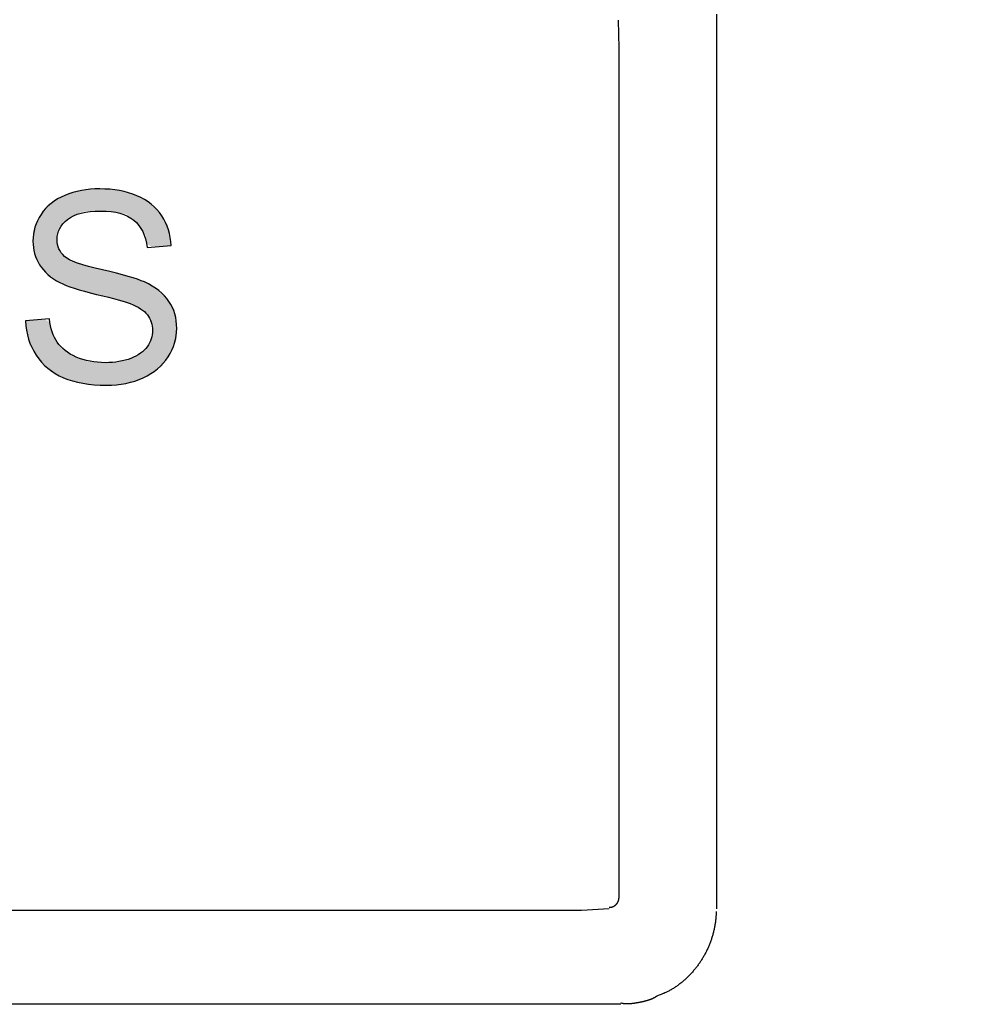
# Model space of a CAD drawing. Extents: x 528 to 612, y 789 to 934.
# Drawn here: x 574 to 575, y 808 to 809 of the extents above; entities that cross this region are included whole.
import ezdxf

# ---------------------------------------------------------------- set-up
doc = ezdxf.new("R2010")
doc.units = 0
doc.header["$MEASUREMENT"] = 0
doc.layers.add('1', color=4, linetype='Continuous')

# ---------------------------------------------------------------- blocks, each defined once
blk = doc.blocks.new('HSSCP')
at = {"layer": '1'}
h = blk.add_hatch(color=3, dxfattribs=at)
h.dxf.hatch_style = 2
edge = h.paths.add_edge_path()
edge.add_spline(control_points=[(-3.34073, -0.4181), (-3.34073, -0.4181), (-3.34073, -0.4181), (-3.33908, -0.42376), (-3.33908, -0.43016), (-3.33908, -0.43651), (-3.34089, -0.44249), (-3.34453, -0.44811), (-3.34816, -0.45372), (-3.35339, -0.45809), (-3.3602, -0.46121), (-3.367, -0.46433), (-3.37467, -0.46589), (-3.38319, -0.46589), (-3.39398, -0.46589), (-3.40303, -0.46431), (-3.41033, -0.46117), (-3.41762, -0.45802), (-3.42335, -0.45329), (-3.4275, -0.44697), (-3.43165, -0.44065), (-3.43383, -0.4335), (-3.43405, -0.42552), (-3.43405, -0.42552), (-3.41916, -0.42422), (-3.41916, -0.42422), (-3.41845, -0.43019), (-3.41681, -0.43509), (-3.41423, -0.43891), (-3.41166, -0.44274), (-3.40765, -0.44583), (-3.40223, -0.44819), (-3.3968, -0.45055), (-3.3907, -0.45173), (-3.38392, -0.45173), (-3.3779, -0.45173), (-3.37258, -0.45083), (-3.36797, -0.44904), (-3.36336, -0.44725), (-3.35992, -0.4448), (-3.35767, -0.44168), (-3.35542, -0.43856), (-3.3543, -0.43515), (-3.3543, -0.43146), (-3.3543, -0.42772), (-3.35538, -0.42445), (-3.35755, -0.42166), (-3.35972, -0.41886), (-3.3633, -0.41652), (-3.36829, -0.41462), (-3.37149, -0.41337), (-3.37857, -0.41143), (-3.38953, -0.4088), (-3.40049, -0.40617), (-3.40817, -0.40369), (-3.41256, -0.40135), (-3.41826, -0.39837), (-3.42251, -0.39467), (-3.4253, -0.39025), (-3.42809, -0.38582), (-3.42949, -0.38087), (-3.42949, -0.37539), (-3.42949, -0.36937), (-3.42778, -0.36374), (-3.42436, -0.35851), (-3.42095, -0.35327), (-3.41595, -0.3493), (-3.40939, -0.34658), (-3.40283, -0.34387), (-3.39553, -0.34252), (-3.3875, -0.34252), (-3.37866, -0.34252), (-3.37086, -0.34394), (-3.3641, -0.34679), (-3.35735, -0.34964), (-3.35215, -0.35383), (-3.34852, -0.35936), (-3.34488, -0.3649), (-3.34293, -0.37116), (-3.34266, -0.37816), (-3.34266, -0.37816), (-3.35779, -0.3793), (-3.35779, -0.3793), (-3.35861, -0.37176), (-3.36136, -0.36606), (-3.36605, -0.36221), (-3.37075, -0.35836), (-3.37768, -0.35643), (-3.38685, -0.35643), (-3.3964, -0.35643), (-3.40335, -0.35818), (-3.40772, -0.36168), (-3.41209, -0.36518), (-3.41427, -0.3694), (-3.41427, -0.37434), (-3.41427, -0.37862), (-3.41273, -0.38215), (-3.40963, -0.38491), (-3.4066, -0.38768), (-3.39866, -0.39052), (-3.38583, -0.39342), (-3.373, -0.39632), (-3.3642, -0.39886), (-3.35942, -0.40103), (-3.35248, -0.40423), (-3.34735, -0.40828), (-3.34404, -0.41319), (-3.34073, -0.4181)], knot_values=[-1, 0, 0, 0, 0, 0, 1, 1, 1, 2, 2, 2, 3, 3, 3, 4, 4, 4, 5, 5, 5, 6, 6, 6, 7, 7, 7, 8, 8, 8, 9, 9, 9, 10, 10, 10, 11, 11, 11, 12, 12, 12, 13, 13, 13, 14, 14, 14, 15, 15, 15, 16, 16, 16, 17, 17, 17, 18, 18, 18, 19, 19, 19, 20, 20, 20, 21, 21, 21, 22, 22, 22, 23, 23, 23, 24, 24, 24, 25, 25, 25, 26, 26, 26, 27, 27, 27, 28, 28, 28, 29, 29, 29, 30, 30, 30, 31, 31, 31, 32, 32, 32, 33, 33, 33, 34, 34, 34, 35, 35, 35, 35], degree=3, periodic=0)
at = {"layer": '1', "color": 4}
for points in [[(-3, -0.23277), (-3, -0.79499)], [(-3.06172, -0.23657), (-3.06132, -0.254)], [(-3.06132, -0.254), (-3.06132, -0.78676)], [(-3.06132, -0.78676), (-3.06134, -0.78834)], [(-3.08468, -0.79605), (-3.97944, -0.79604)], [(-3.06735, -0.79489), (-3.08468, -0.79605)], [(-3.06004, -0.85496), (-4.00767, -0.85496)]]:
    blk.add_lwpolyline(points, dxfattribs=at)
at = {"layer": '1', "color": 3}
blk.add_open_spline([(-3.43405, -0.42552), (-3.43405, -0.42552), (-3.41916, -0.42422), (-3.41916, -0.42422), (-3.41845, -0.43019), (-3.41681, -0.43509), (-3.41423, -0.43891), (-3.41166, -0.44274), (-3.40765, -0.44583), (-3.40223, -0.44819), (-3.3968, -0.45055), (-3.3907, -0.45173), (-3.38392, -0.45173), (-3.3779, -0.45173), (-3.37258, -0.45083), (-3.36797, -0.44904), (-3.36336, -0.44725), (-3.35992, -0.4448), (-3.35767, -0.44168), (-3.35542, -0.43856), (-3.3543, -0.43515), (-3.3543, -0.43146), (-3.3543, -0.42772), (-3.35538, -0.42445), (-3.35755, -0.42166), (-3.35972, -0.41886), (-3.3633, -0.41652), (-3.36829, -0.41462), (-3.37149, -0.41337), (-3.37857, -0.41143), (-3.38953, -0.4088), (-3.40049, -0.40617), (-3.40817, -0.40369), (-3.41256, -0.40135), (-3.41826, -0.39837), (-3.42251, -0.39467), (-3.4253, -0.39025), (-3.42809, -0.38582), (-3.42949, -0.38087), (-3.42949, -0.37539), (-3.42949, -0.36937), (-3.42778, -0.36374), (-3.42436, -0.35851), (-3.42095, -0.35327), (-3.41595, -0.3493), (-3.40939, -0.34658), (-3.40283, -0.34387), (-3.39553, -0.34252), (-3.3875, -0.34252), (-3.37866, -0.34252), (-3.37086, -0.34394), (-3.3641, -0.34679), (-3.35735, -0.34964), (-3.35215, -0.35383), (-3.34852, -0.35936), (-3.34488, -0.3649), (-3.34293, -0.37116), (-3.34266, -0.37816), (-3.34266, -0.37816), (-3.35779, -0.3793), (-3.35779, -0.3793), (-3.35861, -0.37176), (-3.36136, -0.36606), (-3.36605, -0.36221), (-3.37075, -0.35836), (-3.37768, -0.35643), (-3.38685, -0.35643), (-3.3964, -0.35643), (-3.40335, -0.35818), (-3.40772, -0.36168), (-3.41209, -0.36518), (-3.41427, -0.3694), (-3.41427, -0.37434), (-3.41427, -0.37862), (-3.41273, -0.38215), (-3.40963, -0.38491), (-3.4066, -0.38768), (-3.39866, -0.39052), (-3.38583, -0.39342), (-3.373, -0.39632), (-3.3642, -0.39886), (-3.35942, -0.40103), (-3.35248, -0.40423), (-3.34735, -0.40828), (-3.34404, -0.41319), (-3.34073, -0.4181), (-3.33908, -0.42376), (-3.33908, -0.43016), (-3.33908, -0.43651), (-3.34089, -0.44249), (-3.34453, -0.44811), (-3.34816, -0.45372), (-3.35339, -0.45809), (-3.3602, -0.46121), (-3.367, -0.46433), (-3.37467, -0.46589), (-3.38319, -0.46589), (-3.39398, -0.46589), (-3.40303, -0.46431), (-3.41033, -0.46117), (-3.41762, -0.45802), (-3.42335, -0.45329), (-3.4275, -0.44697), (-3.43165, -0.44065), (-3.43383, -0.4335), (-3.43405, -0.42552)], degree=3, knots=[0, 0, 0, 0, 1, 1, 1, 2, 2, 2, 3, 3, 3, 4, 4, 4, 5, 5, 5, 6, 6, 6, 7, 7, 7, 8, 8, 8, 9, 9, 9, 10, 10, 10, 11, 11, 11, 12, 12, 12, 13, 13, 13, 14, 14, 14, 15, 15, 15, 16, 16, 16, 17, 17, 17, 18, 18, 18, 19, 19, 19, 20, 20, 20, 21, 21, 21, 22, 22, 22, 23, 23, 23, 24, 24, 24, 25, 25, 25, 26, 26, 26, 27, 27, 27, 28, 28, 28, 29, 29, 29, 30, 30, 30, 31, 31, 31, 32, 32, 32, 33, 33, 33, 34, 34, 34, 35, 35, 35, 35], dxfattribs=at)
at = {"layer": '1', "color": 4}
for points, knots in [([(-3.06134, -0.78756), (-3.06134, -0.78756), (-3.06135, -0.78786), (-3.06135, -0.78786), (-3.06135, -0.78796), (-3.06136, -0.78806), (-3.06137, -0.78816), (-3.06137, -0.78826), (-3.06138, -0.78836), (-3.06139, -0.78845), (-3.06141, -0.78855), (-3.06142, -0.78865), (-3.06144, -0.78874), (-3.06145, -0.78884), (-3.06147, -0.78893), (-3.06148, -0.78903), (-3.0615, -0.78912), (-3.06152, -0.78921), (-3.06154, -0.78931), (-3.06156, -0.78939), (-3.06159, -0.78949), (-3.06162, -0.78958), (-3.06164, -0.78967), (-3.06167, -0.78976), (-3.06169, -0.78985), (-3.06172, -0.78994), (-3.06175, -0.79002), (-3.06178, -0.79011), (-3.06182, -0.7902), (-3.06184, -0.79028), (-3.06188, -0.79036), (-3.06191, -0.79045), (-3.06195, -0.79053), (-3.06198, -0.79061), (-3.06202, -0.79069), (-3.06206, -0.79077), (-3.0621, -0.79085), (-3.06214, -0.79093), (-3.06218, -0.79101), (-3.06222, -0.79108), (-3.06226, -0.79116), (-3.0623, -0.79124), (-3.06235, -0.79131), (-3.06239, -0.79139), (-3.06244, -0.79146), (-3.06249, -0.79153), (-3.06253, -0.79161), (-3.06258, -0.79167), (-3.06263, -0.79175), (-3.06268, -0.79182), (-3.06273, -0.79188), (-3.06278, -0.79195), (-3.06283, -0.79202), (-3.06289, -0.79208), (-3.06293, -0.79215), (-3.06299, -0.79221), (-3.06304, -0.79228), (-3.0631, -0.79234), (-3.06315, -0.7924), (-3.06321, -0.79246), (-3.06327, -0.79251), (-3.06333, -0.79258), (-3.06338, -0.79263), (-3.06344, -0.79269), (-3.0635, -0.79274), (-3.06356, -0.7928), (-3.06362, -0.79285), (-3.06368, -0.79291), (-3.06374, -0.79296), (-3.0638, -0.79301), (-3.06386, -0.79306), (-3.06392, -0.7931), (-3.06399, -0.79315), (-3.06405, -0.7932), (-3.06412, -0.79325), (-3.06418, -0.79329), (-3.06425, -0.79333), (-3.06431, -0.79338), (-3.06438, -0.79342), (-3.06445, -0.79346), (-3.06451, -0.7935), (-3.06458, -0.79354), (-3.06464, -0.79357), (-3.06471, -0.79361), (-3.06478, -0.79364), (-3.06485, -0.79368), (-3.06491, -0.79371), (-3.06499, -0.79374), (-3.06506, -0.79377), (-3.06512, -0.7938), (-3.06519, -0.79383), (-3.06526, -0.79386), (-3.06533, -0.79388), (-3.0654, -0.7939), (-3.06547, -0.79393), (-3.06554, -0.79395), (-3.06562, -0.79397), (-3.06569, -0.79399), (-3.06576, -0.79401), (-3.06584, -0.79403), (-3.0659, -0.79405), (-3.06598, -0.79406), (-3.06605, -0.79407), (-3.06611, -0.79409), (-3.06618, -0.7941), (-3.06624, -0.79411), (-3.06632, -0.79412), (-3.0664, -0.79413), (-3.06648, -0.79413), (-3.0666, -0.79414), (-3.06673, -0.79414), (-3.06685, -0.79413), (-3.06702, -0.79413), (-3.06719, -0.79412), (-3.06735, -0.79411)], [0, 0, 0, 0, 1, 1, 1, 2, 2, 2, 3, 3, 3, 4, 4, 4, 5, 5, 5, 6, 6, 6, 7, 7, 7, 8, 8, 8, 9, 9, 9, 10, 10, 10, 11, 11, 11, 12, 12, 12, 13, 13, 13, 14, 14, 14, 15, 15, 15, 16, 16, 16, 17, 17, 17, 18, 18, 18, 19, 19, 19, 20, 20, 20, 21, 21, 21, 22, 22, 22, 23, 23, 23, 24, 24, 24, 25, 25, 25, 26, 26, 26, 27, 27, 27, 28, 28, 28, 29, 29, 29, 30, 30, 30, 31, 31, 31, 32, 32, 32, 33, 33, 33, 34, 34, 34, 35, 35, 35, 36, 36, 36, 37, 37, 37, 38, 38, 38, 38]), ([(-3.00005, -0.79657), (-3.00005, -0.79657), (-3.0001, -0.79782), (-3.0001, -0.79782), (-3.00013, -0.79823), (-3.00016, -0.79865), (-3.00018, -0.79906), (-3.00021, -0.79947), (-3.00024, -0.79988), (-3.00028, -0.80029), (-3.00032, -0.80069), (-3.00036, -0.8011), (-3.00041, -0.8015), (-3.00045, -0.8019), (-3.0005, -0.80231), (-3.00055, -0.80271), (-3.0006, -0.8031), (-3.00065, -0.8035), (-3.00071, -0.80389), (-3.00077, -0.80429), (-3.00083, -0.80468), (-3.0009, -0.80507), (-3.00096, -0.80546), (-3.00103, -0.80585), (-3.00111, -0.80624), (-3.00117, -0.80662), (-3.00125, -0.80701), (-3.00133, -0.80739), (-3.00141, -0.80777), (-3.00149, -0.80815), (-3.00158, -0.80853), (-3.00167, -0.80891), (-3.00176, -0.80929), (-3.00185, -0.80967), (-3.00194, -0.81004), (-3.00204, -0.81042), (-3.00214, -0.81078), (-3.00224, -0.81116), (-3.00235, -0.81153), (-3.00245, -0.8119), (-3.00256, -0.81227), (-3.00267, -0.81264), (-3.00278, -0.813), (-3.0029, -0.81336), (-3.00302, -0.81373), (-3.00313, -0.81409), (-3.00326, -0.81445), (-3.00338, -0.81481), (-3.00351, -0.81517), (-3.00363, -0.81553), (-3.00377, -0.81588), (-3.0039, -0.81624), (-3.00404, -0.8166), (-3.00418, -0.81696), (-3.00431, -0.81731), (-3.00446, -0.81766), (-3.0046, -0.81801), (-3.00475, -0.81836), (-3.0049, -0.81871), (-3.00505, -0.81906), (-3.0052, -0.8194), (-3.00536, -0.81975), (-3.00552, -0.8201), (-3.00568, -0.82044), (-3.00584, -0.82079), (-3.006, -0.82113), (-3.00617, -0.82147), (-3.00634, -0.82181), (-3.00651, -0.82215), (-3.00669, -0.82248), (-3.00686, -0.82282), (-3.00704, -0.82315), (-3.00722, -0.82349), (-3.0074, -0.82383), (-3.00758, -0.82416), (-3.00777, -0.82449), (-3.00795, -0.82482), (-3.00814, -0.82515), (-3.00834, -0.82547), (-3.00853, -0.8258), (-3.00873, -0.82612), (-3.00892, -0.82645), (-3.00913, -0.82677), (-3.00933, -0.82709), (-3.00954, -0.82741), (-3.00974, -0.82773), (-3.00995, -0.82805), (-3.01016, -0.82836), (-3.01037, -0.82868), (-3.01059, -0.82899), (-3.0108, -0.82931), (-3.01102, -0.82962), (-3.01124, -0.82992), (-3.01146, -0.83023), (-3.01168, -0.83054), (-3.01192, -0.83084), (-3.01214, -0.83114), (-3.01237, -0.83145), (-3.0126, -0.83175), (-3.01284, -0.83204), (-3.01307, -0.83234), (-3.01331, -0.83264), (-3.01355, -0.83293), (-3.01379, -0.83323), (-3.01403, -0.83352), (-3.01428, -0.83381), (-3.01452, -0.8341), (-3.01477, -0.83438), (-3.01502, -0.83467), (-3.01527, -0.83495), (-3.01552, -0.83524), (-3.01578, -0.83552), (-3.01604, -0.8358), (-3.0163, -0.83607), (-3.01656, -0.83634), (-3.01682, -0.83662), (-3.01708, -0.83689), (-3.01735, -0.83716), (-3.01762, -0.83744), (-3.01788, -0.8377), (-3.01816, -0.83797), (-3.01843, -0.83823), (-3.0187, -0.83849), (-3.01898, -0.83875), (-3.01926, -0.83901), (-3.01954, -0.83927), (-3.01982, -0.83952), (-3.0201, -0.83977), (-3.02039, -0.84002), (-3.02067, -0.84027), (-3.02096, -0.84052), (-3.02125, -0.84076), (-3.02154, -0.841), (-3.02183, -0.84124), (-3.02212, -0.84148), (-3.02242, -0.84172), (-3.02271, -0.84195), (-3.02301, -0.84218), (-3.02331, -0.84241), (-3.02361, -0.84264), (-3.02391, -0.84286), (-3.02422, -0.84308), (-3.02452, -0.8433), (-3.02483, -0.84352), (-3.02514, -0.84374), (-3.02544, -0.84395), (-3.02576, -0.84416), (-3.02608, -0.84437), (-3.02639, -0.84457), (-3.0267, -0.84477), (-3.02702, -0.84497), (-3.02733, -0.84517), (-3.02764, -0.84536), (-3.02796, -0.84555), (-3.02829, -0.84574), (-3.02861, -0.84593), (-3.02894, -0.84612), (-3.02928, -0.8463), (-3.02962, -0.84648), (-3.02995, -0.84666), (-3.03027, -0.84683), (-3.03059, -0.84699), (-3.03091, -0.84715), (-3.0312, -0.8473), (-3.03149, -0.84745), (-3.03178, -0.8476), (-3.03216, -0.84776), (-3.03254, -0.84793), (-3.03293, -0.84809), (-3.03352, -0.84833), (-3.03411, -0.84856), (-3.03471, -0.84878), (-3.03549, -0.84907), (-3.03628, -0.84935), (-3.03707, -0.84962)], [0, 0, 0, 0, 1, 1, 1, 2, 2, 2, 3, 3, 3, 4, 4, 4, 5, 5, 5, 6, 6, 6, 7, 7, 7, 8, 8, 8, 9, 9, 9, 10, 10, 10, 11, 11, 11, 12, 12, 12, 13, 13, 13, 14, 14, 14, 15, 15, 15, 16, 16, 16, 17, 17, 17, 18, 18, 18, 19, 19, 19, 20, 20, 20, 21, 21, 21, 22, 22, 22, 23, 23, 23, 24, 24, 24, 25, 25, 25, 26, 26, 26, 27, 27, 27, 28, 28, 28, 29, 29, 29, 30, 30, 30, 31, 31, 31, 32, 32, 32, 33, 33, 33, 34, 34, 34, 35, 35, 35, 36, 36, 36, 37, 37, 37, 38, 38, 38, 39, 39, 39, 40, 40, 40, 41, 41, 41, 42, 42, 42, 43, 43, 43, 44, 44, 44, 45, 45, 45, 46, 46, 46, 47, 47, 47, 48, 48, 48, 49, 49, 49, 50, 50, 50, 51, 51, 51, 52, 52, 52, 53, 53, 53, 54, 54, 54, 55, 55, 55, 56, 56, 56, 57, 57, 57, 58, 58, 58, 58]), ([(-3.03707, -0.84962), (-3.03707, -0.84962), (-3.03743, -0.84988), (-3.03743, -0.84988), (-3.03755, -0.84996), (-3.03767, -0.85004), (-3.03779, -0.85012), (-3.03792, -0.85021), (-3.03804, -0.85029), (-3.03816, -0.85036), (-3.03828, -0.85044), (-3.0384, -0.85051), (-3.03853, -0.85059), (-3.03865, -0.85065), (-3.03877, -0.85073), (-3.0389, -0.8508), (-3.03902, -0.85086), (-3.03914, -0.85093), (-3.03927, -0.85099), (-3.03939, -0.85106), (-3.03951, -0.85112), (-3.03963, -0.85118), (-3.03976, -0.85124), (-3.03988, -0.8513), (-3.04001, -0.85136), (-3.04013, -0.85142), (-3.04026, -0.85147), (-3.04038, -0.85153), (-3.0405, -0.85158), (-3.04062, -0.85164), (-3.04075, -0.85169), (-3.04087, -0.85175), (-3.041, -0.85179), (-3.04112, -0.85184), (-3.04125, -0.85189), (-3.04138, -0.85194), (-3.0415, -0.85199), (-3.04163, -0.85203), (-3.04175, -0.85208), (-3.04187, -0.85213), (-3.042, -0.85217), (-3.04212, -0.85221), (-3.04225, -0.85225), (-3.04237, -0.85229), (-3.0425, -0.85234), (-3.04262, -0.85238), (-3.04275, -0.85242), (-3.04288, -0.85246), (-3.043, -0.8525), (-3.04313, -0.85254), (-3.04325, -0.85257), (-3.04338, -0.85261), (-3.04351, -0.85265), (-3.04363, -0.85269), (-3.04376, -0.85272), (-3.04389, -0.85276), (-3.04401, -0.85279), (-3.04414, -0.85283), (-3.04427, -0.85286), (-3.04439, -0.8529), (-3.04452, -0.85293), (-3.04465, -0.85297), (-3.04478, -0.853), (-3.04491, -0.85303), (-3.04503, -0.85306), (-3.04516, -0.8531), (-3.04529, -0.85313), (-3.04542, -0.85316), (-3.04554, -0.85319), (-3.04567, -0.85322), (-3.0458, -0.85326), (-3.04593, -0.85329), (-3.04605, -0.85332), (-3.04618, -0.85335), (-3.04631, -0.85338), (-3.04644, -0.85341), (-3.04656, -0.85343), (-3.04669, -0.85347), (-3.04682, -0.8535), (-3.04695, -0.85352), (-3.04708, -0.85355), (-3.04721, -0.85358), (-3.04734, -0.85361), (-3.04747, -0.85364), (-3.04759, -0.85366), (-3.04772, -0.85369), (-3.04785, -0.85372), (-3.04798, -0.85375), (-3.04811, -0.85377), (-3.04824, -0.85379), (-3.04837, -0.85382), (-3.0485, -0.85385), (-3.04862, -0.85388), (-3.04875, -0.8539), (-3.04888, -0.85392), (-3.04902, -0.85394), (-3.04915, -0.85397), (-3.04928, -0.85399), (-3.0494, -0.85402), (-3.04953, -0.85404), (-3.04966, -0.85406), (-3.04979, -0.85409), (-3.04992, -0.85411), (-3.05005, -0.85413), (-3.05018, -0.85415), (-3.05031, -0.85417), (-3.05044, -0.85419), (-3.05057, -0.85421), (-3.0507, -0.85423), (-3.05083, -0.85425), (-3.05096, -0.85428), (-3.05109, -0.8543), (-3.05122, -0.85432), (-3.05134, -0.85434), (-3.05147, -0.85435), (-3.05161, -0.85437), (-3.05174, -0.85439), (-3.05187, -0.8544), (-3.052, -0.85442), (-3.05212, -0.85444), (-3.05225, -0.85446), (-3.05238, -0.85447), (-3.05252, -0.85449), (-3.05265, -0.85451), (-3.05278, -0.85453), (-3.0529, -0.85454), (-3.05303, -0.85455), (-3.05316, -0.85457), (-3.05329, -0.85458), (-3.05343, -0.85459), (-3.05355, -0.85461), (-3.05368, -0.85462), (-3.05381, -0.85463), (-3.05394, -0.85465), (-3.05407, -0.85465), (-3.05421, -0.85467), (-3.05433, -0.85468), (-3.05446, -0.85469), (-3.05459, -0.8547), (-3.05472, -0.8547), (-3.05485, -0.85471), (-3.05498, -0.85472), (-3.05511, -0.85472), (-3.05524, -0.85473), (-3.05537, -0.85473), (-3.0555, -0.85474), (-3.05563, -0.85474), (-3.05576, -0.85474), (-3.05589, -0.85474), (-3.05602, -0.85474), (-3.05615, -0.85474), (-3.05628, -0.85474), (-3.05641, -0.85474), (-3.05654, -0.85473), (-3.05667, -0.85472), (-3.0568, -0.85472), (-3.05693, -0.85471), (-3.05706, -0.8547), (-3.0572, -0.8547), (-3.05733, -0.85468), (-3.05745, -0.85467), (-3.05758, -0.85466), (-3.05771, -0.85465), (-3.05782, -0.85463), (-3.05794, -0.85462), (-3.05804, -0.85461), (-3.05819, -0.85459), (-3.05834, -0.85457), (-3.05849, -0.85454), (-3.05871, -0.8545), (-3.05893, -0.85444), (-3.05916, -0.85439), (-3.05945, -0.85432), (-3.05975, -0.85425), (-3.06004, -0.85417)], [0, 0, 0, 0, 1, 1, 1, 2, 2, 2, 3, 3, 3, 4, 4, 4, 5, 5, 5, 6, 6, 6, 7, 7, 7, 8, 8, 8, 9, 9, 9, 10, 10, 10, 11, 11, 11, 12, 12, 12, 13, 13, 13, 14, 14, 14, 15, 15, 15, 16, 16, 16, 17, 17, 17, 18, 18, 18, 19, 19, 19, 20, 20, 20, 21, 21, 21, 22, 22, 22, 23, 23, 23, 24, 24, 24, 25, 25, 25, 26, 26, 26, 27, 27, 27, 28, 28, 28, 29, 29, 29, 30, 30, 30, 31, 31, 31, 32, 32, 32, 33, 33, 33, 34, 34, 34, 35, 35, 35, 36, 36, 36, 37, 37, 37, 38, 38, 38, 39, 39, 39, 40, 40, 40, 41, 41, 41, 42, 42, 42, 43, 43, 43, 44, 44, 44, 45, 45, 45, 46, 46, 46, 47, 47, 47, 48, 48, 48, 49, 49, 49, 50, 50, 50, 51, 51, 51, 52, 52, 52, 53, 53, 53, 54, 54, 54, 55, 55, 55, 56, 56, 56, 57, 57, 57, 58, 58, 58, 58])]:
    blk.add_open_spline(points, degree=3, knots=knots, dxfattribs=at)
blk = doc.blocks.new('2018 FLASH')
at = {"layer": '1', "linetype": 'Continuous', "lineweight": 25}
blk.add_open_spline([(58.56168, 3.54385), (58.3106, 3.78802), (57.75788, 4.32552), (57.11303, 4.95259), (56.62717, 5.42512), (56.35075, 5.69381), (56.1463, 5.89295), (56.01944, 6.01593), (55.96704, 6.06543), (55.91631, 6.11067), (55.8062, 6.20429), (55.63246, 6.33491), (55.38543, 6.48577), (55.12495, 6.61182), (54.8535, 6.71221), (54.64604, 6.76672), (54.50948, 6.79419), (54.44622, 6.8055), (54.38279, 6.81545), (54.31919, 6.82402), (54.25543, 6.83121), (54.19151, 6.83703), (54.12743, 6.8415), (54.06318, 6.84449), (54.01062, 6.84612), (53.95469, 6.8461), (53.8803, 6.84623), (53.7605, 6.84626), (53.59529, 6.84632), (53.38467, 6.84635), (53.12864, 6.84638), (52.71135, 6.84639), (52.17374, 6.84639), (51.55678, 6.8464), (51.01727, 6.84641), (50.00941, 6.84641), (48.69973, 6.8464), (47.25475, 6.84644), (46.38679, 6.84637), (45.93635, 6.84645), (45.743, 6.84633), (45.6068, 6.84639), (45.51031, 6.84654), (45.41394, 6.8461), (45.26154, 6.84167), (45.03737, 6.82013), (44.78494, 6.77069), (44.56809, 6.70996), (44.38617, 6.64595), (44.17902, 6.55766), (43.9509, 6.43821), (43.74884, 6.30583), (43.59576, 6.18891), (43.50485, 6.11225), (43.43389, 6.0475), (43.38661, 6.00264), (43.33364, 5.95114), (43.26401, 5.88325), (43.10341, 5.72717), (42.85429, 5.48483), (42.4749, 5.11592), (42.19854, 4.84716), (42.03317, 4.68634)], degree=3, knots=[0, 0, 0, 0, 0.0567867, 0.1250078, 0.1458425, 0.1666771, 0.1875117, 0.1921187, 0.1953245, 0.1991991, 0.2031373, 0.2187574, 0.2343819, 0.2499978, 0.2656034, 0.2812376, 0.2847156, 0.2881884, 0.2916576, 0.2951249, 0.2985919, 0.3020602, 0.3055314, 0.3090071, 0.3124889, 0.3140551, 0.3180756, 0.3245504, 0.3334795, 0.3448629, 0.3587007, 0.3749927, 0.4125235, 0.4458684, 0.4750274, 0.5000006, 0.609284, 0.687381, 0.7342918, 0.7500162, 0.7604151, 0.7656422, 0.7721002, 0.7760595, 0.7812678, 0.796818, 0.8125087, 0.8229079, 0.8333087, 0.8437546, 0.8593966, 0.8749938, 0.8828558, 0.8906185, 0.8942657, 0.8984312, 0.9011851, 0.9062441, 0.9141989, 0.9374961, 0.9625977, 1, 1, 1, 1], dxfattribs=at)
at = {"layer": '1', "color": 3}
blk.add_blockref('HSSCP', (49.88604, 4.11853), dxfattribs=at)

msp = doc.modelspace()

# ---------------------------------------------------------------- block references
at = {"layer": '1'}
msp.add_blockref('2018 FLASH', (527.96472, 804.91915), dxfattribs=at)

doc.saveas('drawing.dxf')
